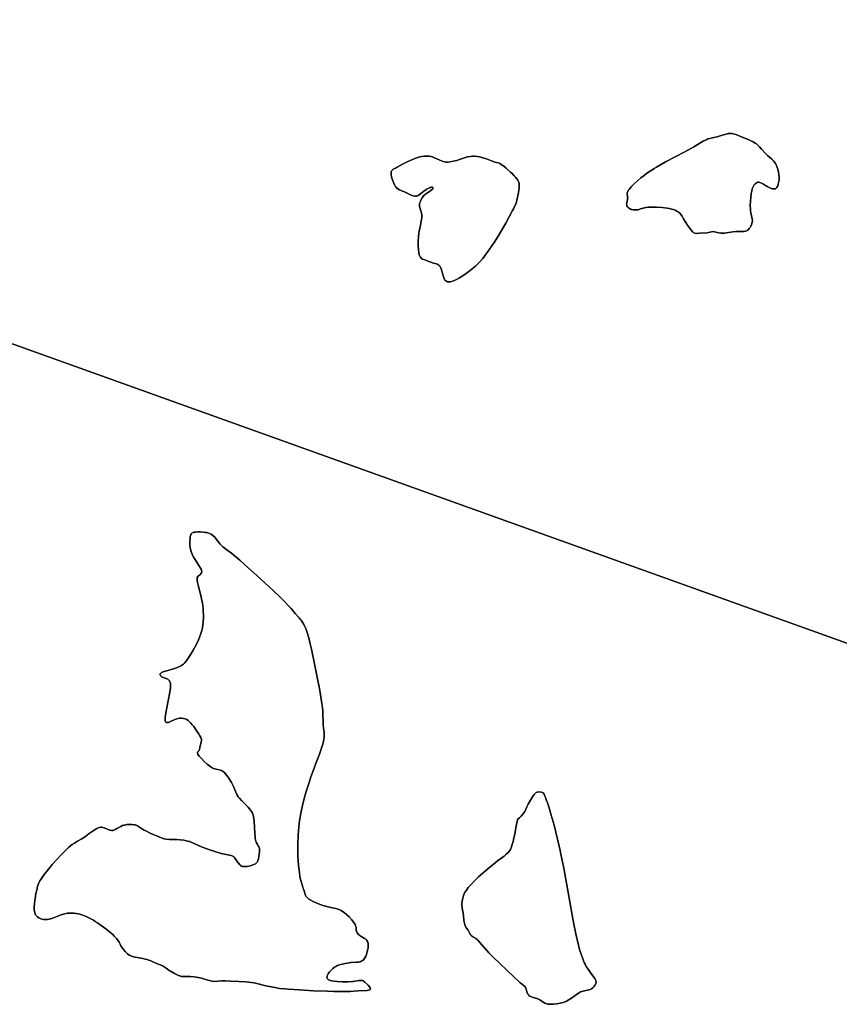
# Model space of a CAD drawing. Units: metres. Extents: x 92957 to 224893, y 464238 to 617500.
# Drawn here: x 149754 to 153372, y 567124 to 571472 of the extents above; entities that cross this region are included whole.
import ezdxf

# ---------------------------------------------------------------- set-up
doc = ezdxf.new("R2010")
doc.units = ezdxf.units.M
doc.layers.add('0_TERREIN', color=3, linetype='Continuous')
doc.layers.add('1_WATER', color=5, linetype='Continuous')

# ---------------------------------------------------------------- blocks, each defined once
blk = doc.blocks.new('10_west.gml_water')
for points in [[(141834.24, 575210.055), (145880.599, 571418.585), (154603.436, 568288.445)], [(154603.436, 568288.445), (145880.599, 571418.585), (141834.24, 575210.055)], [(152437.625, 570687.007), (152437.787, 570685.925), (152435.676, 570670.9), (152434.053, 570663.099), (152433.22, 570657.548), (152433.676, 570652.515), (152434.531, 570649.716), (152436.955, 570645.419), (152440.886, 570640.786), (152446.053, 570637.224), (152450.679, 570634.969), (152453.553, 570633.955), (152456.806, 570633.069), (152462.691, 570632.154), (152470.12, 570631.666), (152476.898, 570631.976), (152482.87, 570632.695), (152488.563, 570633.787), (152495.049, 570635.846), (152505.927, 570639.857), (152517.7, 570642.498), (152527.744, 570643.888), (152534.677, 570644.128), (152545.209, 570644.209), (152565.116, 570643.653), (152589.878, 570641.912), (152611.947, 570638.992), (152622.443, 570637.161), (152630.935, 570635.446), (152640.694, 570632.793), (152647.385, 570630.35), (152654.946, 570626.589), (152660.799, 570622.415), (152667.275, 570616.959), (152672.988, 570610.883), (152677.683, 570604.465), (152684.722, 570591.815), (152691.962, 570580.245), (152705.238, 570559.847), (152713.486, 570548.462), (152721.091, 570539.025), (152724.482, 570535.462), (152727.033, 570533.194), (152730.249, 570530.937), (152734.853, 570528.948), (152740.224, 570527.752), (152754.282, 570528.984), (152788.312, 570530.925), (152794.488, 570531.673), (152802.573, 570533.794), (152811.937, 570535.559), (152820.946, 570534.589), (152839.909, 570530.437), (152848.827, 570529.156), (152858.212, 570529.045), (152864.757, 570529.643), (152901.89, 570534.904), (152915.287, 570535.946), (152939.464, 570535.607), (152949.772, 570536.434), (152958.5, 570537.944), (152963.262, 570539.762), (152966.627, 570541.754), (152970.534, 570545.016), (152974.073, 570549.096), (152977.958, 570554.381), (152981.236, 570560.041), (152985.255, 570570.328), (152987.464, 570578.978), (152988.15, 570583.808), (152987.849, 570591.656), (152980.919, 570618.611), (152979.826, 570627.567), (152979.338, 570635.897), (152979.136, 570651.485), (152979.671, 570670.943), (152981.089, 570688.438), (152982.97, 570703.618), (152984.08, 570710.202), (152985.102, 570714.65), (152987.866, 570724.374), (152990.032, 570730.132), (152992.916, 570736.735), (152996.53, 570742.433), (153000.466, 570746.693), (153004.97, 570750.045), (153008.975, 570752.288), (153012.99, 570753.433), (153016.295, 570753.609), (153020.699, 570752.858), (153028.46, 570749.707), (153037.145, 570745.195), (153045.737, 570739.82), (153053.1, 570734.823), (153059.063, 570731.37), (153064.97, 570728.463), (153075.008, 570724.808), (153080.593, 570724.042), (153085.023, 570724.103), (153087.463, 570724.581), (153089.611, 570725.306), (153092.949, 570727.274), (153096.507, 570730.533), (153099.092, 570734.678), (153100.904, 570738.881), (153102.566, 570744.235), (153104.128, 570751.922), (153105.741, 570765.09), (153105.946, 570776.447), (153105.536, 570785.654), (153104.88, 570791.066), (153103.947, 570796.766), (153101.71, 570806.55), (153098.127, 570818.482), (153094.088, 570828.317), (153089.949, 570836.606), (153086.05, 570842.879), (153081.66, 570848.466), (153073.596, 570856.137), (153064.116, 570864.191), (153055.163, 570871.395), (153048.745, 570877.507), (153045.718, 570880.62), (153029.086, 570900.091), (153019.479, 570910.665), (153011.403, 570918.805), (153006.255, 570923.017), (153000.989, 570926.883), (152991.442, 570932.503), (152979.128, 570938.768), (152966.304, 570944.236), (152943.636, 570953.34), (152933.226, 570957.801), (152920.146, 570962.867), (152908.79, 570966.24), (152898.731, 570968.467), (152892.597, 570969.129), (152887.862, 570969.201), (152881.752, 570968.701), (152871.94, 570966.721), (152860.926, 570963.778), (152850.318, 570960.245), (152841.185, 570956.907), (152833.274, 570954.517), (152824.802, 570952.491), (152810.574, 570949.781), (152800.355, 570947.34), (152792.228, 570944.941), (152787.332, 570942.929), (152781.331, 570940.159), (152771.144, 570934.5), (152729.377, 570909.984), (152719.092, 570904.164), (152689.895, 570888.426), (152649.584, 570867.381), (152604.98, 570843.321), (152582.82, 570830.981), (152564.708, 570820.628), (152555.185, 570814.979), (152548.244, 570810.637), (152530.213, 570798.875), (152522.161, 570793.162), (152509.83, 570784.003), (152495.49, 570772.89), (152482.115, 570761.651), (152465.971, 570746.485), (152453.34, 570733.206), (152447.66, 570726.721), (152443.995, 570722.141), (152440.293, 570716.676), (152438.135, 570712.34), (152436.093, 570707.238), (152435.179, 570702.483), (152435.344, 570698.996), (152436.306, 570695.808), (152437.625, 570687.007)], [(152437.625, 570687.007), (152436.306, 570695.808), (152435.344, 570698.996), (152435.179, 570702.483), (152436.093, 570707.238), (152438.135, 570712.34), (152440.293, 570716.676), (152443.995, 570722.141), (152447.66, 570726.721), (152453.34, 570733.206), (152465.971, 570746.485), (152482.115, 570761.651), (152495.49, 570772.89), (152509.83, 570784.003), (152522.161, 570793.162), (152530.213, 570798.875), (152548.244, 570810.637), (152555.185, 570814.979), (152564.708, 570820.628), (152582.82, 570830.981), (152604.98, 570843.321), (152649.584, 570867.381), (152689.895, 570888.426), (152719.092, 570904.164), (152729.377, 570909.984), (152771.144, 570934.5), (152781.331, 570940.159), (152787.332, 570942.929), (152792.228, 570944.941), (152800.355, 570947.34), (152810.574, 570949.781), (152824.802, 570952.491), (152833.274, 570954.517), (152841.185, 570956.907), (152850.318, 570960.245), (152860.926, 570963.778), (152871.94, 570966.721), (152881.752, 570968.701), (152887.862, 570969.201), (152892.597, 570969.129), (152898.731, 570968.467), (152908.79, 570966.24), (152920.146, 570962.867), (152933.226, 570957.801), (152943.636, 570953.34), (152966.304, 570944.236), (152979.128, 570938.768), (152991.442, 570932.503), (153000.989, 570926.883), (153006.255, 570923.017), (153011.403, 570918.805), (153019.479, 570910.665), (153029.086, 570900.091), (153045.718, 570880.62), (153048.745, 570877.507), (153055.163, 570871.395), (153064.116, 570864.191), (153073.596, 570856.137), (153081.66, 570848.466), (153086.05, 570842.879), (153089.949, 570836.606), (153094.088, 570828.317), (153098.127, 570818.482), (153101.71, 570806.55), (153103.947, 570796.766), (153104.88, 570791.066), (153105.536, 570785.654), (153105.946, 570776.447), (153105.741, 570765.09), (153104.128, 570751.922), (153102.566, 570744.235), (153100.904, 570738.881), (153099.092, 570734.678), (153096.507, 570730.533), (153092.949, 570727.274), (153089.611, 570725.306), (153087.463, 570724.581), (153085.023, 570724.103), (153080.593, 570724.042), (153075.008, 570724.808), (153064.97, 570728.463), (153059.063, 570731.37), (153053.1, 570734.823), (153045.737, 570739.82), (153037.145, 570745.195), (153028.46, 570749.707), (153020.699, 570752.858), (153016.295, 570753.609), (153012.99, 570753.433), (153008.975, 570752.288), (153004.97, 570750.045), (153000.466, 570746.693), (152996.53, 570742.433), (152992.916, 570736.735), (152990.032, 570730.132), (152987.866, 570724.374), (152985.102, 570714.65), (152984.08, 570710.202), (152982.97, 570703.618), (152981.089, 570688.438), (152979.671, 570670.943), (152979.136, 570651.485), (152979.338, 570635.897), (152979.826, 570627.567), (152980.919, 570618.611), (152987.849, 570591.656), (152988.15, 570583.808), (152987.464, 570578.978), (152985.255, 570570.328), (152981.236, 570560.041), (152977.958, 570554.381), (152974.073, 570549.096), (152970.534, 570545.016), (152966.627, 570541.754), (152963.262, 570539.762), (152958.5, 570537.944), (152949.772, 570536.434), (152939.464, 570535.607), (152915.287, 570535.946), (152901.89, 570534.904), (152864.757, 570529.643), (152858.212, 570529.045), (152848.827, 570529.156), (152839.909, 570530.437), (152820.946, 570534.589), (152811.937, 570535.559), (152802.573, 570533.794), (152794.488, 570531.673), (152788.312, 570530.925), (152754.282, 570528.984), (152740.224, 570527.752), (152734.853, 570528.948), (152730.249, 570530.937), (152727.033, 570533.194), (152724.482, 570535.462), (152721.091, 570539.025), (152713.486, 570548.462), (152705.238, 570559.847), (152691.962, 570580.245), (152684.722, 570591.815), (152677.683, 570604.465), (152672.988, 570610.883), (152667.275, 570616.959), (152660.799, 570622.415), (152654.946, 570626.589), (152647.385, 570630.35), (152640.694, 570632.793), (152630.935, 570635.446), (152622.443, 570637.161), (152611.947, 570638.992), (152589.878, 570641.912), (152565.116, 570643.653), (152545.209, 570644.209), (152534.677, 570644.128), (152527.744, 570643.888), (152517.7, 570642.498), (152505.927, 570639.857), (152495.049, 570635.846), (152488.563, 570633.787), (152482.87, 570632.695), (152476.898, 570631.976), (152470.12, 570631.666), (152462.691, 570632.154), (152456.806, 570633.069), (152453.553, 570633.955), (152450.679, 570634.969), (152446.053, 570637.224), (152440.886, 570640.786), (152436.955, 570645.419), (152434.531, 570649.716), (152433.676, 570652.515), (152433.22, 570657.548), (152434.053, 570663.099), (152435.676, 570670.9), (152437.787, 570685.925), (152437.625, 570687.007)], [(151393.432, 570796.669), (151394.311, 570800.834), (151395.993, 570804.168), (151398.542, 570807.813), (151401.878, 570811.031), (151412.171, 570816.66), (151417.572, 570819.22), (151420.348, 570820.536), (151446.774, 570834.621), (151462.057, 570842.471), (151477.76, 570850.018), (151491.658, 570856.272), (151498.242, 570858.96), (151502.917, 570860.619), (151513.665, 570864.04), (151520.829, 570865.904), (151529.386, 570867.824), (151537.953, 570869.02), (151550.228, 570869.359), (151560.879, 570868.547), (151569.862, 570866.907), (151578.757, 570864.221), (151608.915, 570850.718), (151623.617, 570845.054), (151630.463, 570843.501), (151635.87, 570842.877), (151643.004, 570842.743), (151654.823, 570843.881), (151668.096, 570846.164), (151683.684, 570850.362), (151694.968, 570853.942), (151730.283, 570865.985), (151743.465, 570867.845), (151752.017, 570868.269), (151761.983, 570868.217), (151774.317, 570867.201), (151784.234, 570865.81), (151790.007, 570864.59), (151798.887, 570862.175), (151814.537, 570856.593), (151836.798, 570847.661), (151840.863, 570846.174), (151847.455, 570844.081), (151859.002, 570841.567), (151868.145, 570839.04), (151873.363, 570836.721), (151879.819, 570832.828), (151891.101, 570824.653), (151899.558, 570817.688), (151906.206, 570811.915), (151920.758, 570798.585), (151928.863, 570790.694), (151936.575, 570782.638), (151942.366, 570776.226), (151948.571, 570768.447), (151952.242, 570763.515), (151955.603, 570757.447), (151958.071, 570748.83), (151959.068, 570741.468), (151958.963, 570733.432), (151958.804, 570729.791), (151957.322, 570717.209), (151954.816, 570701.575), (151950.224, 570680.364), (151948.328, 570672.684), (151947.029, 570667.922), (151944.295, 570659.072), (151934.212, 570636.608), (151929.674, 570628.49), (151915.029, 570601.086), (151899.289, 570573.377), (151865.542, 570516.399), (151847.692, 570487.659), (151827.677, 570457.643), (151817.688, 570443.386), (151809.266, 570431.76), (151802.851, 570423.33), (151797.86, 570417.276), (151784.006, 570401.451), (151777.114, 570394.501), (151765.497, 570383.554), (151751.313, 570370.953), (151736.905, 570359.31), (151714.462, 570343.553), (151696.057, 570332.128), (151681.437, 570323.87), (151669.242, 570318.072), (151661.81, 570315.031), (151654.63, 570313.437), (151648.521, 570313.39), (151642.775, 570314.627), (151638.2, 570316.338), (151635.009, 570318.289), (151631.059, 570321.82), (151628.993, 570324.991), (151626.59, 570331.085), (151623.281, 570342.186), (151619.476, 570357.202), (151614.869, 570370.98), (151609.337, 570381.483), (151604.56, 570387.23), (151599.257, 570391.119), (151593.431, 570393.147), (151586.684, 570394.568), (151580.161, 570396.356), (151569.007, 570400.486), (151559.872, 570404.509), (151549.901, 570408.343), (151541.619, 570410.701), (151532.526, 570414.152), (151528.014, 570417.31), (151524.045, 570421.229), (151521.079, 570424.93), (151518.569, 570430.131), (151517.059, 570434.927), (151515.565, 570442.043), (151513.843, 570456.705), (151512.901, 570474.049), (151513.28, 570495.805), (151514.381, 570513.373), (151516.082, 570529.508), (151517.575, 570538.247), (151522.994, 570563.835), (151527.902, 570588.778), (151529.028, 570597.328), (151529.129, 570606.374), (151528.538, 570611.19), (151525.493, 570623.187), (151518.488, 570646.723), (151518.077, 570652.945), (151518.172, 570655.631), (151518.841, 570659.267), (151521.13, 570666.506), (151524.552, 570674.382), (151531.041, 570684.848), (151535.308, 570690.791), (151538.528, 570694.794), (151545.946, 570701.676), (151568.219, 570716.838), (151577.158, 570724.128), (151579.363, 570728.028), (151578.309, 570729.923), (151576.231, 570731.324), (151571.853, 570731.557), (151568.061, 570730.97), (151565.799, 570730.275), (151559.404, 570727.484), (151548.285, 570721.164), (151537.972, 570714.248), (151530.829, 570709.128), (151519.191, 570699.872), (151513.408, 570695.832), (151510.009, 570694.084), (151506.082, 570692.78), (151498.986, 570691.878), (151491.037, 570693.2), (151486.313, 570694.665), (151481.625, 570696.555), (151452.566, 570711.192), (151444.391, 570714.756), (151437.735, 570717.066), (151430.372, 570720.275), (151423.242, 570724.677), (151417.386, 570729.362), (151413.875, 570733.337), (151411.373, 570736.941), (151408.314, 570742.27), (151403.482, 570752.592), (151398.897, 570764.762), (151395.629, 570776.932), (151393.703, 570787.605), (151393.288, 570792.964), (151393.432, 570796.669)], [(151541.619, 570410.701), (151549.901, 570408.343), (151559.872, 570404.509), (151569.007, 570400.486), (151580.161, 570396.356), (151586.684, 570394.568), (151593.431, 570393.147), (151599.257, 570391.119), (151604.56, 570387.23), (151609.337, 570381.483), (151614.869, 570370.98), (151619.476, 570357.202), (151623.281, 570342.186), (151626.59, 570331.085), (151628.993, 570324.991), (151631.059, 570321.82), (151635.009, 570318.289), (151638.2, 570316.338), (151642.775, 570314.627), (151648.521, 570313.39), (151654.63, 570313.437), (151661.81, 570315.031), (151669.242, 570318.072), (151681.437, 570323.87), (151696.057, 570332.128), (151714.462, 570343.553), (151736.905, 570359.31), (151751.313, 570370.953), (151765.497, 570383.554), (151777.114, 570394.501), (151784.006, 570401.451), (151797.86, 570417.276), (151802.851, 570423.33), (151809.266, 570431.76), (151817.688, 570443.386), (151827.677, 570457.643), (151847.692, 570487.659), (151865.542, 570516.399), (151899.289, 570573.377), (151915.029, 570601.086), (151929.674, 570628.49), (151934.212, 570636.608), (151944.295, 570659.072), (151947.029, 570667.922), (151948.328, 570672.684), (151950.224, 570680.364), (151954.816, 570701.575), (151957.322, 570717.209), (151958.804, 570729.791), (151958.963, 570733.432), (151959.068, 570741.468), (151958.071, 570748.83), (151955.603, 570757.447), (151952.242, 570763.515), (151948.571, 570768.447), (151942.366, 570776.226), (151936.575, 570782.638), (151928.863, 570790.694), (151920.758, 570798.585), (151906.206, 570811.915), (151899.558, 570817.688), (151891.101, 570824.653), (151879.819, 570832.828), (151873.363, 570836.721), (151868.145, 570839.04), (151859.002, 570841.567), (151847.455, 570844.081), (151840.863, 570846.174), (151836.798, 570847.661), (151814.537, 570856.593), (151798.887, 570862.175), (151790.007, 570864.59), (151784.234, 570865.81), (151774.317, 570867.201), (151761.983, 570868.217), (151752.017, 570868.269), (151743.465, 570867.845), (151730.283, 570865.985), (151694.968, 570853.942), (151683.684, 570850.362), (151668.096, 570846.164), (151654.823, 570843.881), (151643.004, 570842.743), (151635.87, 570842.877), (151630.463, 570843.501), (151623.617, 570845.054), (151608.915, 570850.718), (151578.757, 570864.221), (151569.862, 570866.907), (151560.879, 570868.547), (151550.228, 570869.359), (151537.953, 570869.02), (151529.386, 570867.824), (151520.829, 570865.904), (151513.665, 570864.04), (151502.917, 570860.619), (151498.242, 570858.96), (151491.658, 570856.272), (151477.76, 570850.018), (151462.057, 570842.471), (151446.774, 570834.621), (151420.348, 570820.536), (151417.572, 570819.22), (151412.171, 570816.66), (151401.878, 570811.031), (151398.542, 570807.813), (151395.993, 570804.168), (151394.311, 570800.834), (151393.432, 570796.669), (151393.288, 570792.964), (151393.703, 570787.605), (151395.629, 570776.932), (151398.897, 570764.762), (151403.482, 570752.592), (151408.314, 570742.27), (151411.373, 570736.941), (151413.875, 570733.337), (151417.386, 570729.362), (151423.242, 570724.677), (151430.372, 570720.275), (151437.735, 570717.066), (151444.391, 570714.756), (151452.566, 570711.192), (151481.625, 570696.555), (151486.313, 570694.665), (151491.037, 570693.2), (151498.986, 570691.878), (151506.082, 570692.78), (151510.009, 570694.084), (151513.408, 570695.832), (151519.191, 570699.872), (151530.829, 570709.128), (151537.972, 570714.248), (151548.285, 570721.164), (151559.404, 570727.484), (151565.799, 570730.275), (151568.061, 570730.97), (151571.853, 570731.557), (151576.231, 570731.324), (151578.309, 570729.923), (151579.363, 570728.028), (151577.158, 570724.128), (151568.219, 570716.838), (151545.946, 570701.676), (151538.528, 570694.794), (151535.308, 570690.791), (151531.041, 570684.848), (151524.552, 570674.382), (151521.13, 570666.506), (151518.841, 570659.267), (151518.172, 570655.631), (151518.077, 570652.945), (151518.488, 570646.723), (151525.493, 570623.187), (151528.538, 570611.19), (151529.129, 570606.374), (151529.028, 570597.328), (151527.902, 570588.778), (151522.994, 570563.835), (151517.575, 570538.247), (151516.082, 570529.508), (151514.381, 570513.373), (151513.28, 570495.805), (151512.901, 570474.049), (151513.843, 570456.705), (151515.565, 570442.043), (151517.059, 570434.927), (151518.569, 570430.131), (151521.079, 570424.93), (151524.045, 570421.229), (151528.014, 570417.31), (151532.526, 570414.152), (151541.619, 570410.701)], [(150506.708, 569141.422), (150505.656, 569149.402), (150505.1, 569156.208), (150504.844, 569169.077), (150505.766, 569182.08), (150506.847, 569189.217), (150508.661, 569196.463), (150511.075, 569201.358), (150513.38, 569203.582), (150516.27, 569205.331), (150518.914, 569206.596), (150524.058, 569207.99), (150530.361, 569208.889), (150539.879, 569209.469), (150550.976, 569209.559), (150564.032, 569208.807), (150574.493, 569207.671), (150580.146, 569206.67), (150584.605, 569205.66), (150591.424, 569203.372), (150599.371, 569199.629), (150608.6, 569192.429), (150613.66, 569187.483), (150618.145, 569182.417), (150627.947, 569169.597), (150638.775, 569156.027), (150642.777, 569151.51), (150645.626, 569148.747), (150650.941, 569143.994), (150673.867, 569126.912), (150688.355, 569115.817), (150699.448, 569106.938), (150725.743, 569084.36), (150749.377, 569063.473), (150801.094, 569017.233), (150837.596, 568984.03), (150872.506, 568951.825), (150899.823, 568925.48), (150911.86, 568912.997), (150951.677, 568870.962), (150970.622, 568849.982), (150987.184, 568830.524), (150992.341, 568824.035), (150995.741, 568819.391), (151003.042, 568808.785), (151007.524, 568801.547), (151012.53, 568792.735), (151017.046, 568783.033), (151024.436, 568761.234), (151027.54, 568750), (151029.577, 568742.627), (151036.287, 568715.704), (151041.78, 568691.434), (151056.916, 568620.617), (151070.368, 568553.07), (151075.516, 568526.227), (151080.094, 568501.311), (151086.805, 568461.306), (151090.335, 568434.086), (151091.942, 568418.055), (151092.765, 568405.671), (151093.401, 568366.274), (151093.716, 568356.786), (151095.046, 568344.209), (151097.021, 568334.577), (151098.439, 568322.924), (151098.535, 568313.514), (151097.873, 568303.639), (151096.911, 568295.132), (151094.669, 568284.052), (151090.579, 568268.83), (151088.125, 568261.127), (151083.181, 568246.68), (151076.826, 568228.909), (151063.208, 568191.831), (151049.066, 568154.352), (151039.386, 568127.941), (151030.98, 568103.069), (151018.502, 568063.746), (151009.378, 568032.102), (151000.554, 567996.448), (150994.375, 567967.73), (150991.41, 567950.85), (150988.917, 567934.519), (150987.458, 567922.289), (150985.824, 567906.741), (150983.081, 567872.194), (150981.744, 567827.48), (150981.636, 567811.414), (150981.845, 567791.755), (150982.242, 567779.559), (150983.279, 567758.973), (150984.952, 567736.133), (150988.404, 567705.724), (150991.053, 567687.83), (150993.517, 567675.057), (151001.631, 567647.019), (151005.732, 567635.853), (151007.725, 567629.768), (151013.418, 567609.806), (151017.602, 567602.083), (151022.332, 567595.688), (151026.63, 567591.608), (151030.618, 567588.574), (151036.585, 567584.748), (151048.679, 567578.261), (151063.197, 567571.486), (151088.271, 567562.002), (151097.42, 567558.928), (151103.331, 567557.115), (151115.753, 567553.744), (151128.068, 567551.354), (151141.907, 567548.376), (151155.236, 567544.731), (151166.652, 567540.856), (151173.638, 567537.507), (151178.924, 567534.36), (151185.674, 567529.612), (151196.536, 567520.528), (151208.145, 567509.469), (151219.358, 567496.87), (151227.682, 567486.285), (151231.734, 567480.469), (151234.17, 567476.631), (151236.732, 567470.548), (151238.756, 567462.956), (151239.049, 567455.191), (151239.476, 567450.646), (151240.472, 567446.895), (151241.892, 567443.006), (151244.039, 567438.77), (151249.498, 567431.958), (151253.366, 567428.486), (151256.304, 567426.321), (151276.193, 567414.752), (151281.557, 567411.011), (151284.168, 567408.411), (151286.359, 567405.742), (151289.24, 567400.701), (151291.669, 567393.883), (151292.425, 567385.33), (151292.219, 567379.97), (151292.151, 567378.193), (151291.601, 567373.679), (151290.631, 567367.801), (151288.402, 567357.036), (151284.56, 567343.969), (151281.441, 567336.595), (151277.737, 567329.541), (151274.288, 567324.008), (151271.24, 567320.281), (151266, 567315.989), (151261.942, 567313.958), (151256.214, 567312.129), (151249.061, 567310.485), (151241.637, 567309.316), (151215.359, 567308.023), (151200.748, 567306.151), (151189.954, 567304.408), (151177.849, 567301.798), (151164.637, 567297.762), (151154.333, 567293.77), (151148.698, 567290.862), (151143.646, 567287.838), (151135.725, 567281.761), (151126.706, 567273.412), (151119.906, 567265.196), (151115.14, 567258.166), (151112.1, 567252.279), (151111.221, 567249.702), (151110.438, 567246.567), (151109.904, 567242.87), (151110.469, 567239.489), (151112.251, 567236.411), (151115.143, 567233.751), (151117.923, 567231.747), (151121.825, 567229.895), (151125.399, 567228.688), (151130.796, 567227.36), (151142.086, 567225.455), (151155.469, 567223.88), (151178.542, 567222.661), (151192.185, 567222.503), (151203.275, 567222.831), (151223.956, 567224.613), (151252.466, 567228.357), (151264.075, 567229.574), (151268.696, 567228.425), (151272.193, 567226.691), (151276.054, 567223.572), (151291.997, 567208.229), (151297.917, 567201.665), (151301.21, 567196.212), (151301.877, 567191.87), (151300.623, 567189.308), (151297.849, 567187.391), (151293.55, 567186.117), (151287.73, 567185.486), (151247.415, 567182.999), (151228.39, 567181.4), (151212.174, 567180.301), (151188.639, 567180.002), (151177.406, 567180.02), (151140.826, 567180.653), (151112.732, 567181.409), (151050.794, 567183.752), (150988.768, 567187.182), (150939.089, 567190.669), (150924.063, 567192.001), (150901.331, 567194.332), (150887.214, 567196.341), (150864.827, 567200.535), (150841.014, 567205.803), (150800.632, 567216.391), (150789.076, 567218.348), (150775.728, 567220.242), (150751.514, 567222.62), (150721.337, 567224.832), (150683.876, 567226.394), (150661.508, 567226.902), (150646.707, 567226.9), (150629.188, 567225.914), (150613.354, 567225.262), (150604.136, 567225.907), (150597.028, 567227.221), (150584.023, 567230.726), (150556.748, 567238.745), (150541.92, 567242.077), (150524.602, 567244.898), (150506.877, 567246.692), (150500.739, 567247.089), (150497.017, 567247.221), (150489.958, 567247.111), (150478.46, 567246.392), (150467.29, 567247.381), (150461.297, 567249.066), (150454.667, 567251.617), (150437.467, 567259.954), (150419.835, 567269.967), (150413.872, 567273.584), (150406.192, 567278.547), (150399.886, 567283.352), (150387.029, 567292.761), (150378.697, 567296.94), (150362.579, 567303.081), (150348.682, 567307.977), (150341.174, 567311.127), (150329.374, 567316.685), (150322.231, 567319.417), (150316.236, 567321.352), (150308.021, 567323.75), (150297.77, 567326.263), (150290.418, 567327.828), (150256.209, 567333.392), (150246.81, 567336.231), (150241.716, 567338.693), (150237.037, 567341.461), (150229.483, 567347.295), (150220.718, 567355.349), (150210.068, 567367.872), (150204.355, 567375.722), (150200.207, 567382.438), (150196.807, 567389.646), (150192.512, 567397.959), (150186.865, 567407.027), (150181.124, 567414.993), (150175.956, 567420.814), (150171.268, 567425.501), (150164.337, 567431.908), (150150.469, 567443.75), (150133.901, 567456.99), (150113.542, 567471.944), (150096.815, 567483.502), (150087.258, 567489.671), (150078.967, 567494.769), (150065.208, 567502.497), (150047.896, 567511.13), (150032.254, 567517.316), (150019.567, 567521.437), (150012.148, 567523.318), (150005.334, 567524.724), (150000, 567525.419), (149993.863, 567526.217), (149979.529, 567526.874), (149965.041, 567525.62), (149953.449, 567523.651), (149940.956, 567520.456), (149932.348, 567517.361), (149907.729, 567507.699), (149895.114, 567503.235), (149884.198, 567499.855), (149877.152, 567498.485), (149871.857, 567498.026), (149865.142, 567498.076), (149858.707, 567498.788), (149851.123, 567500.16), (149844.039, 567502.581), (149837.753, 567505.964), (149832.093, 567510.292), (149827.774, 567514.313), (149824.333, 567518.791), (149822.239, 567522.68), (149820.323, 567528.263), (149819.15, 567534.716), (149818.257, 567542.688), (149817.916, 567550.805), (149819.233, 567570.197), (149821.612, 567590.49), (149825.742, 567613.369), (149828.854, 567627.965), (149831.926, 567643.936), (149834.955, 567652.594), (149838.036, 567659.557), (149843.052, 567668.468), (149847.512, 567675.582), (149861.799, 567696.618), (149880.775, 567721.254), (149887.774, 567729.849), (149897.613, 567741.341), (149919.059, 567765.135), (149935.808, 567782.855), (149954.492, 567801.504), (149969.784, 567815.988), (149978.385, 567823.482), (149984.854, 567828.82), (149995.314, 567836.042), (150000, 567838.929), (150008.518, 567844.174), (150025.812, 567853.567), (150031.869, 567857.06), (150040.023, 567862.463), (150045.629, 567866.491), (150060.92, 567878.259), (150078.005, 567890.53), (150093.714, 567900.49), (150099.916, 567903.409), (150104.53, 567904.953), (150110.246, 567905.953), (150115.325, 567905.788), (150121.321, 567905.019), (150127.051, 567903.598), (150144.673, 567895.31), (150149.618, 567893.509), (150153.85, 567892.164), (150158.67, 567891.331), (150164.43, 567891.729), (150169.054, 567892.788), (150171.942, 567893.844), (150175.944, 567895.595), (150183.051, 567899.614), (150201.022, 567909.321), (150208.427, 567912.698), (150213.072, 567914.199), (150218.25, 567915.585), (150227.417, 567917.198), (150238.902, 567918.27), (150249.914, 567917.964), (150258.673, 567916.939), (150263.49, 567915.838), (150267.748, 567914.521), (150274.211, 567911.229), (150282.087, 567906.45), (150295.257, 567897.556), (150303.794, 567892.592), (150313.115, 567887.778), (150326.776, 567881.236), (150342.417, 567874.143), (150358.097, 567867.485), (150369.985, 567862.666), (150383.164, 567857.863), (150391.934, 567855.226), (150401.043, 567853.363), (150414.716, 567852.279), (150448.165, 567851.672), (150462.675, 567850.435), (150478.68, 567848.18), (150495.163, 567844.706), (150500.806, 567843.237), (150504.284, 567842.149), (150510.561, 567839.853), (150542.964, 567824.68), (150558.822, 567818.45), (150588.132, 567807.736), (150619.715, 567797.128), (150630.654, 567793.67), (150642.561, 567790.188), (150649.948, 567788.321), (150686.89, 567780.266), (150694.059, 567777.723), (150697.1, 567775.947), (150700.082, 567773.499), (150713.822, 567753.886), (150725.741, 567739.755), (150729.327, 567736.731), (150732.981, 567734.47), (150737.223, 567732.778), (150742.29, 567731.66), (150751.912, 567732.034), (150757.791, 567732.853), (150771.368, 567735.538), (150779.894, 567737.944), (150788.071, 567741.251), (150794.861, 567744.83), (150798.324, 567747.438), (150800.602, 567749.756), (150802.978, 567753.136), (150805.683, 567759.312), (150807.909, 567766.693), (150809.438, 567777.105), (150810.795, 567788.559), (150811.907, 567795.33), (150812.601, 567812.34), (150811.61, 567816.163), (150809.932, 567819.82), (150806.778, 567824.042), (150803.224, 567829.415), (150799.51, 567836.804), (150796.645, 567844.074), (150795.025, 567850.55), (150794.002, 567856.25), (150792.932, 567864.602), (150791.761, 567879.253), (150788.298, 567930.571), (150787.202, 567942.221), (150785.439, 567953.223), (150784.228, 567958.401), (150782.624, 567963.863), (150780.458, 567970.1), (150777.699, 567975.894), (150768.963, 567987.514), (150763.039, 567994.128), (150756.975, 568000.407), (150746.16, 568010.648), (150734.371, 568022.367), (150724.055, 568033.454), (150718.623, 568040.509), (150714.034, 568047.745), (150703.611, 568070.524), (150698.699, 568082.704), (150694.975, 568091.065), (150688.18, 568103.664), (150681.788, 568114.697), (150673.927, 568126.832), (150665.541, 568137.875), (150657.687, 568146.845), (150653.064, 568151.127), (150649.434, 568153.868), (150644.665, 568156.474), (150633.885, 568159.255), (150621.526, 568161.957), (150610.012, 568164.839), (150604.045, 568167.668), (150599.288, 568170.59), (150592.837, 568175.174), (150581.315, 568184.63), (150568.71, 568196.071), (150556.263, 568208.819), (150546.831, 568219.504), (150540.91, 568227.273), (150539.6, 568229.881), (150538.937, 568232.428), (150538.634, 568235.349), (150539.197, 568237.875), (150541.974, 568240.865), (150544.842, 568243.022), (150545.92, 568244.779), (150547.694, 568249.26), (150549.539, 568257.658), (150550.763, 568265.589), (150551.614, 568269.569), (150553.404, 568275.541), (150555.496, 568283.527), (150556.181, 568289.313), (150555.719, 568293.313), (150553.163, 568301.373), (150548.696, 568309.965), (150542.478, 568320.332), (150536.216, 568330.073), (150522.117, 568350.124), (150514.237, 568360.104), (150509.504, 568365.797), (150503.842, 568371.83), (150497.115, 568377.624), (150491.338, 568381.692), (150487.691, 568383.519), (150483.995, 568384.977), (150477.363, 568386.532), (150468.923, 568387.42), (150459.911, 568386.793), (150452.667, 568385.542), (150444.782, 568383.389), (150439.084, 568381.132), (150416.004, 568370.853), (150410.569, 568368.76), (150404.274, 568367.852), (150401.97, 568368.232), (150399.462, 568369.104), (150397.62, 568370.807), (150396.011, 568377.073), (150395.796, 568382.992), (150396.364, 568391.996), (150397.515, 568400.747), (150401.712, 568426.215), (150416.661, 568502.445), (150418.398, 568513.008), (150419.375, 568520.273), (150419.931, 568529.733), (150419.939, 568535.929), (150419.11, 568542.577), (150417.107, 568548.238), (150414.515, 568552.762), (150411.433, 568556.127), (150407.492, 568558.976), (150396.542, 568563.898), (150384.835, 568568.465), (150378.851, 568571.644), (150377.659, 568572.52), (150376.282, 568573.915), (150374.792, 568575.857), (150373.43, 568578.278), (150373.233, 568580.684), (150374.411, 568583.255), (150376.88, 568585.725), (150379.302, 568587.667), (150383.12, 568589.775), (150386.703, 568591.341), (150392.275, 568593.311), (150428.809, 568603.684), (150446.599, 568609.249), (150456.346, 568613.319), (150464.931, 568617.914), (150470.324, 568621.507), (150476.491, 568626.122), (150482.307, 568631.479), (150492.092, 568643.472), (150499.35, 568654.011), (150503.875, 568660.992), (150509.759, 568670.502), (150520.233, 568688.169), (150532.494, 568710.821), (150542.697, 568732.765), (150547.22, 568743.565), (150549.76, 568750), (150550.784, 568752.593), (150554.919, 568764.909), (150557.524, 568774.425), (150560.211, 568786.843), (150562.187, 568799.417), (150564.043, 568814.573), (150565.037, 568829.887), (150565.123, 568845.14), (150564.349, 568860.246), (150563.385, 568872.796), (150562.382, 568882.625), (150560.4, 568896.819), (150558.51, 568906.556), (150554.784, 568922.383), (150550.147, 568940.638), (150541.04, 568974.544), (150538.201, 568986.25), (150536.677, 568996.342), (150536.611, 569000.468), (150537.044, 569004.403), (150537.942, 569008.816), (150539.556, 569012.524), (150550.405, 569022.006), (150556.532, 569028.381), (150557.35, 569031.371), (150557.423, 569034.759), (150557.15, 569037.714), (150555.958, 569041.683), (150554.513, 569045.113), (150551.974, 569050.051), (150544.889, 569061.718), (150527.854, 569088.531), (150521.845, 569098.386), (150515.602, 569110.869), (150512.354, 569118.962), (150509.374, 569128.099), (150506.708, 569141.422)], [(150749.377, 569063.473), (150725.743, 569084.36), (150699.448, 569106.938), (150688.355, 569115.817), (150673.867, 569126.912), (150650.941, 569143.994), (150645.626, 569148.747), (150642.777, 569151.51), (150638.775, 569156.027), (150627.947, 569169.597), (150618.145, 569182.417), (150613.66, 569187.483), (150608.6, 569192.429), (150599.371, 569199.629), (150591.424, 569203.372), (150584.605, 569205.66), (150580.146, 569206.67), (150574.493, 569207.671), (150564.032, 569208.807), (150550.976, 569209.559), (150539.879, 569209.469), (150530.361, 569208.889), (150524.058, 569207.99), (150518.914, 569206.596), (150516.27, 569205.331), (150513.38, 569203.582), (150511.075, 569201.358), (150508.661, 569196.463), (150506.847, 569189.217), (150505.766, 569182.08), (150504.844, 569169.077), (150505.1, 569156.208), (150505.656, 569149.402), (150506.708, 569141.422), (150509.374, 569128.099), (150512.354, 569118.962), (150515.602, 569110.869), (150521.845, 569098.386), (150527.854, 569088.531), (150544.889, 569061.718), (150551.974, 569050.051), (150554.513, 569045.113), (150555.958, 569041.683), (150557.15, 569037.714), (150557.423, 569034.759), (150557.35, 569031.371), (150556.532, 569028.381), (150550.405, 569022.006), (150539.556, 569012.524), (150537.942, 569008.816), (150537.044, 569004.403), (150536.611, 569000.468), (150536.677, 568996.342), (150538.201, 568986.25), (150541.04, 568974.544), (150550.147, 568940.638), (150554.784, 568922.383), (150558.51, 568906.556), (150560.4, 568896.819), (150562.382, 568882.625), (150563.385, 568872.796), (150564.349, 568860.246), (150565.123, 568845.14), (150565.037, 568829.887), (150564.043, 568814.573), (150562.187, 568799.417), (150560.211, 568786.843), (150557.524, 568774.425), (150554.919, 568764.909), (150550.784, 568752.593), (150549.76, 568750), (150547.22, 568743.565), (150542.697, 568732.765), (150532.494, 568710.821), (150520.233, 568688.169), (150509.759, 568670.502), (150503.875, 568660.992), (150499.35, 568654.011), (150492.092, 568643.472), (150482.307, 568631.479), (150476.491, 568626.122), (150470.324, 568621.507), (150464.931, 568617.914), (150456.346, 568613.319), (150446.599, 568609.249), (150428.809, 568603.684), (150392.275, 568593.311), (150386.703, 568591.341), (150383.12, 568589.775), (150379.302, 568587.667), (150376.88, 568585.725), (150374.411, 568583.255), (150373.233, 568580.684), (150373.43, 568578.278), (150374.792, 568575.857), (150376.282, 568573.915), (150377.659, 568572.52), (150378.851, 568571.644), (150384.835, 568568.465), (150396.542, 568563.898), (150407.492, 568558.976), (150411.433, 568556.127), (150414.515, 568552.762), (150417.107, 568548.238), (150419.11, 568542.577), (150419.939, 568535.929), (150419.931, 568529.733), (150419.375, 568520.273), (150418.398, 568513.008), (150416.661, 568502.445), (150401.712, 568426.215), (150397.515, 568400.747), (150396.364, 568391.996), (150395.796, 568382.992), (150396.011, 568377.073), (150397.62, 568370.807), (150399.462, 568369.104), (150401.97, 568368.232), (150404.274, 568367.852), (150410.569, 568368.76), (150416.004, 568370.853), (150439.084, 568381.132), (150444.782, 568383.389), (150452.667, 568385.542), (150459.911, 568386.793), (150468.923, 568387.42), (150477.363, 568386.532), (150483.995, 568384.977), (150487.691, 568383.519), (150491.338, 568381.692), (150497.115, 568377.624), (150503.842, 568371.83), (150509.504, 568365.797), (150514.237, 568360.104), (150522.117, 568350.124), (150536.216, 568330.073), (150542.478, 568320.332), (150548.696, 568309.965), (150553.163, 568301.373), (150555.719, 568293.313), (150556.181, 568289.313), (150555.496, 568283.527), (150553.404, 568275.541), (150551.614, 568269.569), (150550.763, 568265.589), (150549.539, 568257.658), (150547.694, 568249.26), (150545.92, 568244.779), (150544.842, 568243.022), (150541.974, 568240.865), (150539.197, 568237.875), (150538.634, 568235.349), (150538.937, 568232.428), (150539.6, 568229.881), (150540.91, 568227.273), (150546.831, 568219.504), (150556.263, 568208.819), (150568.71, 568196.071), (150581.315, 568184.63), (150592.837, 568175.174), (150599.288, 568170.59), (150604.045, 568167.668), (150610.012, 568164.839), (150621.526, 568161.957), (150633.885, 568159.255), (150644.665, 568156.474), (150649.434, 568153.868), (150653.064, 568151.127), (150657.687, 568146.845), (150665.541, 568137.875), (150673.927, 568126.832), (150681.788, 568114.697), (150688.18, 568103.664), (150694.975, 568091.065), (150698.699, 568082.704), (150703.611, 568070.524), (150714.034, 568047.745), (150718.623, 568040.509), (150724.055, 568033.454), (150734.371, 568022.367), (150746.16, 568010.648), (150756.975, 568000.407), (150763.039, 567994.128), (150768.963, 567987.514), (150777.699, 567975.894), (150780.458, 567970.1), (150782.624, 567963.863), (150784.228, 567958.401), (150785.439, 567953.223), (150787.202, 567942.221), (150788.298, 567930.571), (150791.761, 567879.253), (150792.932, 567864.602), (150794.002, 567856.25), (150795.025, 567850.55), (150796.645, 567844.074), (150799.51, 567836.804), (150803.224, 567829.415), (150806.778, 567824.042), (150809.932, 567819.82), (150811.61, 567816.163), (150812.601, 567812.34), (150811.907, 567795.33), (150810.795, 567788.559), (150809.438, 567777.105), (150807.909, 567766.693), (150805.683, 567759.312), (150802.978, 567753.136), (150800.602, 567749.756), (150798.324, 567747.438), (150794.861, 567744.83), (150788.071, 567741.251), (150779.894, 567737.944), (150771.368, 567735.538), (150757.791, 567732.853), (150751.912, 567732.034), (150742.29, 567731.66), (150737.223, 567732.778), (150732.981, 567734.47), (150729.327, 567736.731), (150725.741, 567739.755), (150713.822, 567753.886), (150700.082, 567773.499), (150697.1, 567775.947), (150694.059, 567777.723), (150686.89, 567780.266), (150649.948, 567788.321), (150642.561, 567790.188), (150630.654, 567793.67), (150619.715, 567797.128), (150588.132, 567807.736), (150558.822, 567818.45), (150542.964, 567824.68), (150510.561, 567839.853), (150504.284, 567842.149), (150500.806, 567843.237), (150495.163, 567844.706), (150478.68, 567848.18), (150462.675, 567850.435), (150448.165, 567851.672), (150414.716, 567852.279), (150401.043, 567853.363), (150391.934, 567855.226), (150383.164, 567857.863), (150369.985, 567862.666), (150358.097, 567867.485), (150342.417, 567874.143), (150326.776, 567881.236), (150313.115, 567887.778), (150303.794, 567892.592), (150295.257, 567897.556), (150282.087, 567906.45), (150274.211, 567911.229), (150267.748, 567914.521), (150263.49, 567915.838), (150258.673, 567916.939), (150249.914, 567917.964), (150238.902, 567918.27), (150227.417, 567917.198), (150218.25, 567915.585), (150213.072, 567914.199), (150208.427, 567912.698), (150201.022, 567909.321), (150183.051, 567899.614), (150175.944, 567895.595), (150171.942, 567893.844), (150169.054, 567892.788), (150164.43, 567891.729), (150158.67, 567891.331), (150153.85, 567892.164), (150149.618, 567893.509), (150144.673, 567895.31), (150127.051, 567903.598), (150121.321, 567905.019), (150115.325, 567905.788), (150110.246, 567905.953), (150104.53, 567904.953), (150099.916, 567903.409), (150093.714, 567900.49), (150078.005, 567890.53), (150060.92, 567878.259), (150045.629, 567866.491), (150040.023, 567862.463), (150031.869, 567857.06), (150025.812, 567853.567), (150008.518, 567844.174), (150000, 567838.929), (149995.314, 567836.042), (149984.854, 567828.82), (149978.385, 567823.482), (149969.784, 567815.988), (149954.492, 567801.504), (149935.808, 567782.855), (149919.059, 567765.135), (149897.613, 567741.341), (149887.774, 567729.849), (149880.775, 567721.254), (149861.799, 567696.618), (149847.512, 567675.582), (149843.052, 567668.468), (149838.036, 567659.557), (149834.955, 567652.594), (149831.926, 567643.936), (149828.854, 567627.965), (149825.742, 567613.369), (149821.612, 567590.49), (149819.233, 567570.197), (149817.916, 567550.805), (149818.257, 567542.688), (149819.15, 567534.716), (149820.323, 567528.263), (149822.239, 567522.68), (149824.333, 567518.791), (149827.774, 567514.313), (149832.093, 567510.292), (149837.753, 567505.964), (149844.039, 567502.581), (149851.123, 567500.16), (149858.707, 567498.788), (149865.142, 567498.076), (149871.857, 567498.026), (149877.152, 567498.485), (149884.198, 567499.855), (149895.114, 567503.235), (149907.729, 567507.699), (149932.348, 567517.361), (149940.956, 567520.456), (149953.449, 567523.651), (149965.041, 567525.62), (149979.529, 567526.874), (149993.863, 567526.217), (150000, 567525.419), (150005.334, 567524.724), (150012.148, 567523.318), (150019.567, 567521.437), (150032.254, 567517.316), (150047.896, 567511.13), (150065.208, 567502.497), (150078.967, 567494.769), (150087.258, 567489.671), (150096.815, 567483.502), (150113.542, 567471.944), (150133.901, 567456.99), (150150.469, 567443.75), (150164.337, 567431.908), (150171.268, 567425.501), (150175.956, 567420.814), (150181.124, 567414.993), (150186.865, 567407.027), (150192.512, 567397.959), (150196.807, 567389.646), (150200.207, 567382.438), (150204.355, 567375.722), (150210.068, 567367.872), (150220.718, 567355.349), (150229.483, 567347.295), (150237.037, 567341.461), (150241.716, 567338.693), (150246.81, 567336.231), (150256.209, 567333.392), (150290.418, 567327.828), (150297.77, 567326.263), (150308.021, 567323.75), (150316.236, 567321.352), (150322.231, 567319.417), (150329.374, 567316.685), (150341.174, 567311.127), (150348.682, 567307.977), (150362.579, 567303.081), (150378.697, 567296.94), (150387.029, 567292.761), (150399.886, 567283.352), (150406.192, 567278.547), (150413.872, 567273.584), (150419.835, 567269.967), (150437.467, 567259.954), (150454.667, 567251.617), (150461.297, 567249.066), (150467.29, 567247.381), (150478.46, 567246.392), (150489.958, 567247.111), (150497.017, 567247.221), (150500.739, 567247.089), (150506.877, 567246.692), (150524.602, 567244.898), (150541.92, 567242.077), (150556.748, 567238.745), (150584.023, 567230.726), (150597.028, 567227.221), (150604.136, 567225.907), (150613.354, 567225.262), (150629.188, 567225.914), (150646.707, 567226.9), (150661.508, 567226.902), (150683.876, 567226.394), (150721.337, 567224.832), (150751.514, 567222.62), (150775.728, 567220.242), (150789.076, 567218.348), (150800.632, 567216.391), (150841.014, 567205.803), (150864.827, 567200.535), (150887.214, 567196.341), (150901.331, 567194.332), (150924.063, 567192.001), (150939.089, 567190.669), (150988.768, 567187.182), (151050.794, 567183.752), (151112.732, 567181.409), (151140.826, 567180.653), (151177.406, 567180.02), (151188.639, 567180.002), (151212.174, 567180.301), (151228.39, 567181.4), (151247.415, 567182.999), (151287.73, 567185.486), (151293.55, 567186.117), (151297.849, 567187.391), (151300.623, 567189.308), (151301.877, 567191.87), (151301.21, 567196.212), (151297.917, 567201.665), (151291.997, 567208.229), (151276.054, 567223.572), (151272.193, 567226.691), (151268.696, 567228.425), (151264.075, 567229.574), (151252.466, 567228.357), (151223.956, 567224.613), (151203.275, 567222.831), (151192.185, 567222.503), (151178.542, 567222.661), (151155.469, 567223.88), (151142.086, 567225.455), (151130.796, 567227.36), (151125.399, 567228.688), (151121.825, 567229.895), (151117.923, 567231.747), (151115.143, 567233.751), (151112.251, 567236.411), (151110.469, 567239.489), (151109.904, 567242.87), (151110.438, 567246.567), (151111.221, 567249.702), (151112.1, 567252.279), (151115.14, 567258.166), (151119.906, 567265.196), (151126.706, 567273.412), (151135.725, 567281.761), (151143.646, 567287.838), (151148.698, 567290.862), (151154.333, 567293.77), (151164.637, 567297.762), (151177.849, 567301.798), (151189.954, 567304.408), (151200.748, 567306.151), (151215.359, 567308.023), (151241.637, 567309.316), (151249.061, 567310.485), (151256.214, 567312.129), (151261.942, 567313.958), (151266, 567315.989), (151271.24, 567320.281), (151274.288, 567324.008), (151277.737, 567329.541), (151281.441, 567336.595), (151284.56, 567343.969), (151288.402, 567357.036), (151290.631, 567367.801), (151291.601, 567373.679), (151292.151, 567378.193), (151292.219, 567379.97), (151292.425, 567385.33), (151291.669, 567393.883), (151289.24, 567400.701), (151286.359, 567405.742), (151284.168, 567408.411), (151281.557, 567411.011), (151276.193, 567414.752), (151256.304, 567426.321), (151253.366, 567428.486), (151249.498, 567431.958), (151244.039, 567438.77), (151241.892, 567443.006), (151240.472, 567446.895), (151239.476, 567450.646), (151239.049, 567455.191), (151238.756, 567462.956), (151236.732, 567470.548), (151234.17, 567476.631), (151231.734, 567480.469), (151227.682, 567486.285), (151219.358, 567496.87), (151208.145, 567509.469), (151196.536, 567520.528), (151185.674, 567529.612), (151178.924, 567534.36), (151173.638, 567537.507), (151166.652, 567540.856), (151155.236, 567544.731), (151141.907, 567548.376), (151128.068, 567551.354), (151115.753, 567553.744), (151103.331, 567557.115), (151097.42, 567558.928), (151088.271, 567562.002), (151063.197, 567571.486), (151048.679, 567578.261), (151036.585, 567584.748), (151030.618, 567588.574), (151026.63, 567591.608), (151022.332, 567595.688), (151017.602, 567602.083), (151013.418, 567609.806), (151007.725, 567629.768), (151005.732, 567635.853), (151001.631, 567647.019), (150993.517, 567675.057), (150991.053, 567687.83), (150988.404, 567705.724), (150984.952, 567736.133), (150983.279, 567758.973), (150982.242, 567779.559), (150981.845, 567791.755), (150981.636, 567811.414), (150981.744, 567827.48), (150983.081, 567872.194), (150985.824, 567906.741), (150987.458, 567922.289), (150988.917, 567934.519), (150991.41, 567950.85), (150994.375, 567967.73), (151000.554, 567996.448), (151009.378, 568032.102), (151018.502, 568063.746), (151030.98, 568103.069), (151039.386, 568127.941), (151049.066, 568154.352), (151063.208, 568191.831), (151076.826, 568228.909), (151083.181, 568246.68), (151088.125, 568261.127), (151090.579, 568268.83), (151094.669, 568284.052), (151096.911, 568295.132), (151097.873, 568303.639), (151098.535, 568313.514), (151098.439, 568322.924), (151097.021, 568334.577), (151095.046, 568344.209), (151093.716, 568356.786), (151093.401, 568366.274), (151092.765, 568405.671), (151091.942, 568418.055), (151090.335, 568434.086), (151086.805, 568461.306), (151080.094, 568501.311), (151075.516, 568526.227), (151070.368, 568553.07), (151056.916, 568620.617), (151041.78, 568691.434), (151036.287, 568715.704), (151029.577, 568742.627), (151027.54, 568750), (151024.436, 568761.234), (151017.046, 568783.033), (151012.53, 568792.735), (151007.524, 568801.547), (151003.042, 568808.785), (150995.741, 568819.391), (150992.341, 568824.035), (150987.184, 568830.524), (150970.622, 568849.982), (150951.677, 568870.962), (150911.86, 568912.997), (150899.823, 568925.48), (150872.506, 568951.825), (150837.596, 568984.03), (150801.094, 569017.233), (150749.377, 569063.473)], [(151936.379, 567243.95), (151840.688, 567335.071), (151826.323, 567349.581), (151815.653, 567361.074), (151783.464, 567398.802), (151777.856, 567405.073), (151774.334, 567408.545), (151767.969, 567413.933), (151757.04, 567420.819), (151748.536, 567425.696), (151744.756, 567429.643), (151739.406, 567438.95), (151735.237, 567447.665), (151733.679, 567450.118), (151732.17, 567452.494), (151726.017, 567460.795), (151720.539, 567469.965), (151718.549, 567475.121), (151716.891, 567482.061), (151715.108, 567494.132), (151712.661, 567517.529), (151710.54, 567533.099), (151707.61, 567548.16), (151706.187, 567566.094), (151707.161, 567579.38), (151709.689, 567592.91), (151712.736, 567604.156), (151715.33, 567610.977), (151718.066, 567615.986), (151725.691, 567628.348), (151733.914, 567639.048), (151746.458, 567653.31), (151762.471, 567670.225), (151779.262, 567686.735), (151819.868, 567722.375), (151852.492, 567749.309), (151862.452, 567756.866), (151882.787, 567770.625), (151892.985, 567778.456), (151901.725, 567786.251), (151909.525, 567794.347), (151915.547, 567801.585), (151919.799, 567808.138), (151925.235, 567819.836), (151928.423, 567829.182), (151931.915, 567842.27), (151935.649, 567858.399), (151939.042, 567874.611), (151945.746, 567912.665), (151948.252, 567925.14), (151951.725, 567938.732), (151954.045, 567942.195), (151960.163, 567947.753), (151968.151, 567954.321), (151975.541, 567962.832), (151979.728, 567968.989), (151983.672, 567975.876), (151993.052, 567995.741), (151998.767, 568007.217), (152009.083, 568025.832), (152017.845, 568039.941), (152024.858, 568049.82), (152027.603, 568052.91), (152030.53, 568055.69), (152034.077, 568058.619), (152037.715, 568060.605), (152045.237, 568061.406), (152056.911, 568060.36), (152060.616, 568059.453), (152064.102, 568056.983), (152068.368, 568051.309), (152072.194, 568043.489), (152075.334, 568036.412), (152079.924, 568024.398), (152083.761, 568013.304), (152089.141, 567996.431), (152100.157, 567959.458), (152112.503, 567914.839), (152127.959, 567853.231), (152139.747, 567802.802), (152143.329, 567786.426), (152151.944, 567745.121), (152155.763, 567725.282), (152160.431, 567700.119), (152182.405, 567577.022), (152192.686, 567518.183), (152200.053, 567477.758), (152207.16, 567442.585), (152213.537, 567413.929), (152217.262, 567397.914), (152225.624, 567366.14), (152233.835, 567340.562), (152238.027, 567329.123), (152241.606, 567319.779), (152246.188, 567308.87), (152249.853, 567300.951), (152254.867, 567291.479), (152262.877, 567278.734), (152272.216, 567265.16), (152288.892, 567243.493), (152292.376, 567238.102), (152294.457, 567234.504), (152296.942, 567228.801), (152298.651, 567221.716), (152297.848, 567216.042), (152296.148, 567211.671), (152294.777, 567209.18), (152292.954, 567206.46), (152289.118, 567201.94), (152283.779, 567196.811), (152277.312, 567192.187), (152271.729, 567188.998), (152268.292, 567187.563), (152260.979, 567185.715), (152247.818, 567183.845), (152234.666, 567180.596), (152229.603, 567178.445), (152225.538, 567176.317), (152220.099, 567172.965), (152206.27, 567162.876), (152190.293, 567151.644), (152175.044, 567141.802), (152167.576, 567137.938), (152161.616, 567135.391), (152153.607, 567132.523), (152140.206, 567128.763), (152124.856, 567125.654), (152110.155, 567124.161), (152097.448, 567123.884), (152090.707, 567124.227), (152085.888, 567124.823), (152080.189, 567126.157), (152072.598, 567129.281), (152064.445, 567133.526), (152049.253, 567143.595), (152041.508, 567147.332), (152036.008, 567149.28), (152019.942, 567154.41), (152005.578, 567160.439), (152001.961, 567162.903), (151999.562, 567165.147), (151997.053, 567168.446), (151992.555, 567179.03), (151989.331, 567190.836), (151986.992, 567198.243), (151984.318, 567202.67), (151973.799, 567211.712), (151967.43, 567216.053), (151963.315, 567219.292), (151955.4, 567226.215), (151936.379, 567243.95)], [(151733.679, 567450.118), (151735.237, 567447.665), (151739.406, 567438.95), (151744.756, 567429.643), (151748.536, 567425.696), (151757.04, 567420.819), (151767.969, 567413.933), (151774.334, 567408.545), (151777.856, 567405.073), (151783.464, 567398.802), (151815.653, 567361.074), (151826.323, 567349.581), (151840.688, 567335.071), (151936.379, 567243.95), (151955.4, 567226.215), (151963.315, 567219.292), (151967.43, 567216.053), (151973.799, 567211.712), (151984.318, 567202.67), (151986.992, 567198.243), (151989.331, 567190.836), (151992.555, 567179.03), (151997.053, 567168.446), (151999.562, 567165.147), (152001.961, 567162.903), (152005.578, 567160.439), (152019.942, 567154.41), (152036.008, 567149.28), (152041.508, 567147.332), (152049.253, 567143.595), (152064.445, 567133.526), (152072.598, 567129.281), (152080.189, 567126.157), (152085.888, 567124.823), (152090.707, 567124.227), (152097.448, 567123.884), (152110.155, 567124.161), (152124.856, 567125.654), (152140.206, 567128.763), (152153.607, 567132.523), (152161.616, 567135.391), (152167.576, 567137.938), (152175.044, 567141.802), (152190.293, 567151.644), (152206.27, 567162.876), (152220.099, 567172.965), (152225.538, 567176.317), (152229.603, 567178.445), (152234.666, 567180.596), (152247.818, 567183.845), (152260.979, 567185.715), (152268.292, 567187.563), (152271.729, 567188.998), (152277.312, 567192.187), (152283.779, 567196.811), (152289.118, 567201.94), (152292.954, 567206.46), (152294.777, 567209.18), (152296.148, 567211.671), (152297.848, 567216.042), (152298.651, 567221.716), (152296.942, 567228.801), (152294.457, 567234.504), (152292.376, 567238.102), (152288.892, 567243.493), (152272.216, 567265.16), (152262.877, 567278.734), (152254.867, 567291.479), (152249.853, 567300.951), (152246.188, 567308.87), (152241.606, 567319.779), (152238.027, 567329.123), (152233.835, 567340.562), (152225.624, 567366.14), (152217.262, 567397.914), (152213.537, 567413.929), (152207.16, 567442.585), (152200.053, 567477.758), (152192.686, 567518.183), (152182.405, 567577.022), (152160.431, 567700.119), (152155.763, 567725.282), (152151.944, 567745.121), (152143.329, 567786.426), (152139.747, 567802.802), (152127.959, 567853.231), (152112.503, 567914.839), (152100.157, 567959.458), (152089.141, 567996.431), (152083.761, 568013.304), (152079.924, 568024.398), (152075.334, 568036.412), (152072.194, 568043.489), (152068.368, 568051.309), (152064.102, 568056.983), (152060.616, 568059.453), (152056.911, 568060.36), (152045.237, 568061.406), (152037.715, 568060.605), (152034.077, 568058.619), (152030.53, 568055.69), (152027.603, 568052.91), (152024.858, 568049.82), (152017.845, 568039.941), (152009.083, 568025.832), (151998.767, 568007.217), (151993.052, 567995.741), (151983.672, 567975.876), (151979.728, 567968.989), (151975.541, 567962.832), (151968.151, 567954.321), (151960.163, 567947.753), (151954.045, 567942.195), (151951.725, 567938.732), (151948.252, 567925.14), (151945.746, 567912.665), (151939.042, 567874.611), (151935.649, 567858.399), (151931.915, 567842.27), (151928.423, 567829.182), (151925.235, 567819.836), (151919.799, 567808.138), (151915.547, 567801.585), (151909.525, 567794.347), (151901.725, 567786.251), (151892.985, 567778.456), (151882.787, 567770.625), (151862.452, 567756.866), (151852.492, 567749.309), (151819.868, 567722.375), (151779.262, 567686.735), (151762.471, 567670.225), (151746.458, 567653.31), (151733.914, 567639.048), (151725.691, 567628.348), (151718.066, 567615.986), (151715.33, 567610.977), (151712.736, 567604.156), (151709.689, 567592.91), (151707.161, 567579.38), (151706.187, 567566.094), (151707.61, 567548.16), (151710.54, 567533.099), (151712.661, 567517.529), (151715.108, 567494.132), (151716.891, 567482.061), (151718.549, 567475.121), (151720.539, 567469.965), (151726.017, 567460.795), (151732.17, 567452.494), (151733.679, 567450.118)]]:
    blk.add_lwpolyline(points)

msp = doc.modelspace()

# ---------------------------------------------------------------- block references
at = {"layer": '0_TERREIN'}
msp.add_blockref('10_west.gml_water', (0, 0), dxfattribs=at)
at = {"layer": '1_WATER'}
msp.add_blockref('10_west.gml_water', (0, 0), dxfattribs=at)

doc.saveas('drawing.dxf')
